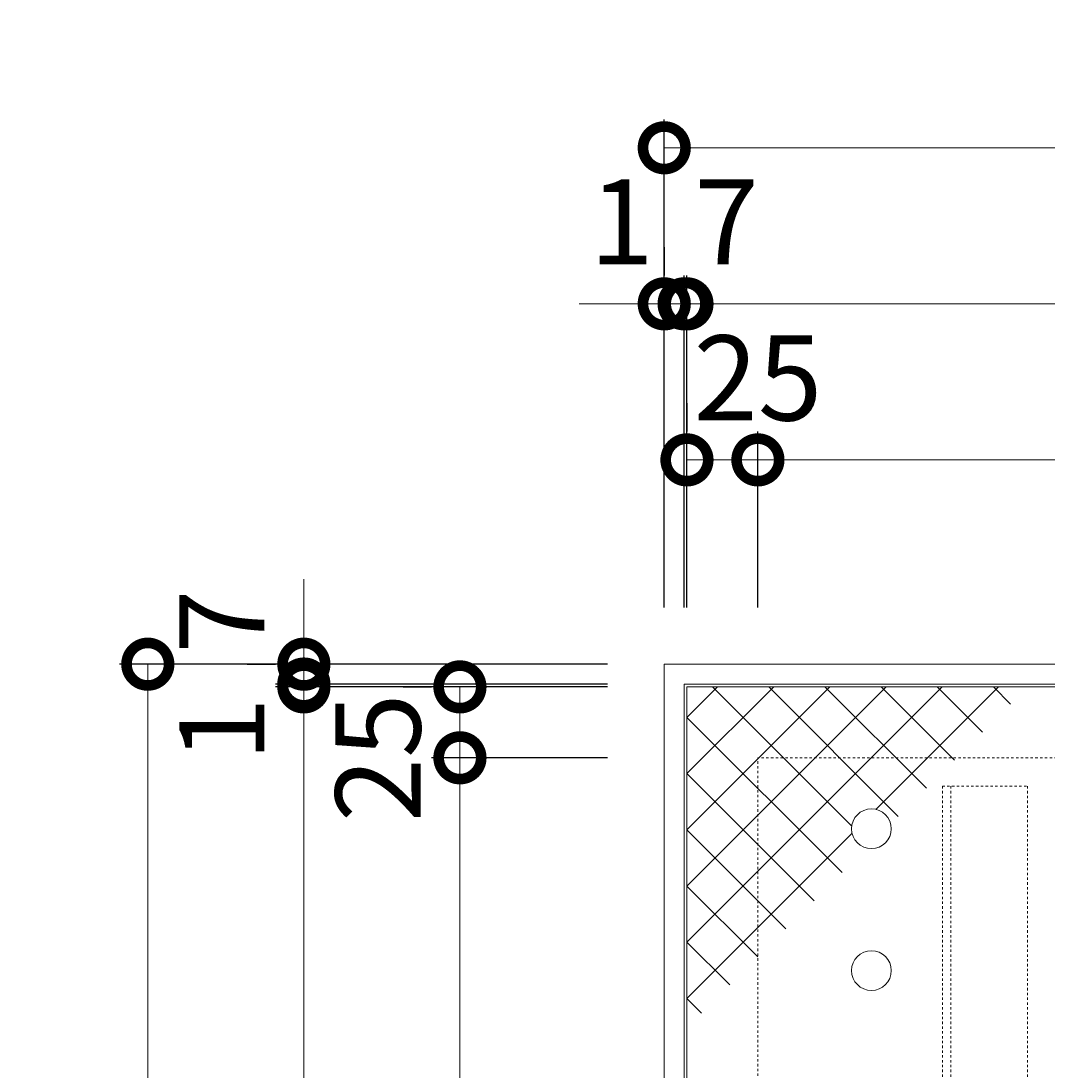
# Model space of a CAD drawing. Units: millimetres. Extents: x -682 to 257, y -80 to 1219.
# Drawn here: x -678 to -316, y 849 to 1219 of the extents above; entities that cross this region are included whole.
import ezdxf

# ---------------------------------------------------------------- set-up
doc = ezdxf.new("R2010")
doc.units = ezdxf.units.MM
doc.linetypes.add('点線（標準）', pattern=[1.693333, 0.846667, -0.846667])
for name, color, linetype in [('(K)受枠', 2, 'Continuous'), ('(K)蓋', 3, 'Continuous'), ('(K)補強材', 6, 'Continuous')]:
    doc.layers.add(name, color=color, linetype=linetype)
doc.styles.add('(K)MSゴシック', font='MS Gothic.ttf')
doc.dimstyles.new('KAD-1', dxfattribs={"dimtxt": 3, "dimasz": 3, "dimexe": 1, "dimexo": 2, "dimgap": 1, "dimtad": 1, "dimdec": 1, "dimdsep": 46, "dimtxsty": '(K)MSゴシック', "dimblk": 'DOTSMALL', "dimcen": 0, "dimclrd": 7, "dimclre": 256, "dimclrt": 2, "dimadec": 1, "dimazin": 2, "dimtfac": 1, "dimtdec": 1, "dimtmove": 0, "dimatfit": 3, "dimldrblk": 'DOTSMALL', "dimfxl": 1, "dimtfill": 1, "dimlwd": 9, "dimlwe": -1, "dimarcsym": 0})

# ---------------------------------------------------------------- blocks, each defined once
blk = doc.blocks.new('_DotSmall')
at = {"color": 0, "linetype": 'ByBlock', "const_width": 0.5}
blk.add_lwpolyline([(-0.0625, 0, 1), (0.0625, 0, 1)], format="xyb", close=True, dxfattribs=at)
blk = doc.blocks.new('*D35')
at = {"transparency": 16777216}
for p, q in [((-451, 1012.08), (-451, 1184.08)), ((15, 1012.08), (15, 1184.08))]:
    blk.add_line(p, q, dxfattribs=at)
at = {"color": 7, "lineweight": 9, "transparency": 16777216}
blk.add_line((15, 1174.08), (-451, 1174.08), dxfattribs=at)
at = {"layer": 'Defpoints', "color": 0, "transparency": 16777216}
for p in [(-451, 1174.08), (-451, 992.08), (15, 992.08)]:
    blk.add_point(p, dxfattribs=at)
at = {"color": 7, "lineweight": 9, "transparency": 16777216, "xscale": 30, "yscale": 30, "zscale": 30, "rotation": 180}
blk.add_blockref('_DotSmall', (-451, 1174.08), dxfattribs=at)
at = {"color": 7, "lineweight": 9, "transparency": 16777216, "xscale": 30, "yscale": 30, "zscale": 30}
blk.add_blockref('_DotSmall', (15, 1174.08), dxfattribs=at)
at = {"color": 2, "transparency": 16777216, "insert": (-218, 1199.08), "char_height": 30, "attachment_point": 5, "style": '(K)MSゴシック', "bg_fill": 3, "box_fill_scale": 1.1, "bg_fill_color": 256, "bg_fill_true_color": 13158600, "bg_fill_transparency": 0}
blk.add_mtext('466', dxfattribs=at)
blk = doc.blocks.new('*D38')
at = {"transparency": 16777216}
for p, q in [((-443, 1012.08), (-443, 1129.08)), ((7, 1012.08), (7, 1129.08))]:
    blk.add_line(p, q, dxfattribs=at)
at = {"color": 7, "lineweight": 9, "transparency": 16777216}
blk.add_line((7, 1119.08), (-443, 1119.08), dxfattribs=at)
at = {"layer": 'Defpoints', "color": 0, "transparency": 16777216}
for p in [(-443, 1119.08), (-443, 992.08), (7, 992.08)]:
    blk.add_point(p, dxfattribs=at)
at = {"color": 7, "lineweight": 9, "transparency": 16777216, "xscale": 30, "yscale": 30, "zscale": 30, "rotation": 180}
blk.add_blockref('_DotSmall', (-443, 1119.08), dxfattribs=at)
at = {"color": 7, "lineweight": 9, "transparency": 16777216, "xscale": 30, "yscale": 30, "zscale": 30}
blk.add_blockref('_DotSmall', (7, 1119.08), dxfattribs=at)
at = {"color": 2, "transparency": 16777216, "insert": (-218, 1144.08), "char_height": 30, "attachment_point": 5, "style": '(K)MSゴシック', "bg_fill": 3, "box_fill_scale": 1.1, "bg_fill_color": 256, "bg_fill_true_color": 13158600, "bg_fill_transparency": 0}
blk.add_mtext('450', dxfattribs=at)
blk = doc.blocks.new('*D21')
at = {"transparency": 16777216}
for p, q in [((-444, 1012.08), (-444, 1129.08)), ((-443, 1012.08), (-443, 1129.08))]:
    blk.add_line(p, q, dxfattribs=at)
at = {"color": 7, "lineweight": 9, "transparency": 16777216}
for p, q in [((-444, 1119.08), (-474, 1119.08)), ((-443, 1119.08), (-444, 1119.08)), ((-443, 1119.08), (-413, 1119.08))]:
    blk.add_line(p, q, dxfattribs=at)
at = {"layer": 'Defpoints', "color": 0, "transparency": 16777216}
for p in [(-444, 1119.08), (-444, 992.08), (-443, 992.08)]:
    blk.add_point(p, dxfattribs=at)
at = {"color": 7, "lineweight": 9, "transparency": 16777216, "xscale": 30, "yscale": 30, "zscale": 30}
blk.add_blockref('_DotSmall', (-444, 1119.08), dxfattribs=at)
at = {"color": 7, "lineweight": 9, "transparency": 16777216, "xscale": 30, "yscale": 30, "zscale": 30, "rotation": 180}
blk.add_blockref('_DotSmall', (-443, 1119.08), dxfattribs=at)
at = {"color": 2, "transparency": 16777216, "insert": (-466, 1144.08), "char_height": 30, "attachment_point": 5, "style": '(K)MSゴシック', "bg_fill": 3, "box_fill_scale": 1.1, "bg_fill_color": 256, "bg_fill_true_color": 13158600, "bg_fill_transparency": 0}
blk.add_mtext('1', dxfattribs=at)
blk = doc.blocks.new('*D22')
at = {"transparency": 16777216}
for p, q in [((-451, 1139.08), (-451, 1129.08)), ((-444, 1012.08), (-444, 1129.08))]:
    blk.add_line(p, q, dxfattribs=at)
at = {"color": 7, "lineweight": 9, "transparency": 16777216}
for p, q in [((-451, 1119.08), (-481, 1119.08)), ((-444, 1119.08), (-451, 1119.08)), ((-444, 1119.08), (-414, 1119.08))]:
    blk.add_line(p, q, dxfattribs=at)
at = {"layer": 'Defpoints', "color": 0, "transparency": 16777216}
for p in [(-451, 1119.08), (-451, 1119.08), (-444, 992.08)]:
    blk.add_point(p, dxfattribs=at)
at = {"color": 7, "lineweight": 9, "transparency": 16777216, "xscale": 30, "yscale": 30, "zscale": 30}
blk.add_blockref('_DotSmall', (-451, 1119.08), dxfattribs=at)
at = {"color": 7, "lineweight": 9, "transparency": 16777216, "xscale": 30, "yscale": 30, "zscale": 30, "rotation": 180}
blk.add_blockref('_DotSmall', (-444, 1119.08), dxfattribs=at)
at = {"color": 2, "transparency": 16777216, "insert": (-429, 1144.08), "char_height": 30, "attachment_point": 5, "style": '(K)MSゴシック', "bg_fill": 3, "box_fill_scale": 1.1, "bg_fill_color": 256, "bg_fill_true_color": 13158600, "bg_fill_transparency": 0}
blk.add_mtext('7', dxfattribs=at)
blk = doc.blocks.new('*D24')
at = {"transparency": 16777216}
for p, q in [((-418, 1012.08), (-418, 1074.08)), ((-18, 1012.08), (-18, 1074.08))]:
    blk.add_line(p, q, dxfattribs=at)
at = {"color": 7, "lineweight": 9, "transparency": 16777216}
blk.add_line((-18, 1064.08), (-418, 1064.08), dxfattribs=at)
at = {"layer": 'Defpoints', "color": 0, "transparency": 16777216}
for p in [(-418, 1064.08), (-418, 992.08), (-18, 992.08)]:
    blk.add_point(p, dxfattribs=at)
at = {"color": 7, "lineweight": 9, "transparency": 16777216, "xscale": 30, "yscale": 30, "zscale": 30, "rotation": 180}
blk.add_blockref('_DotSmall', (-418, 1064.08), dxfattribs=at)
at = {"color": 7, "lineweight": 9, "transparency": 16777216, "xscale": 30, "yscale": 30, "zscale": 30}
blk.add_blockref('_DotSmall', (-18, 1064.08), dxfattribs=at)
at = {"color": 2, "transparency": 16777216, "insert": (-218, 1089.08), "char_height": 30, "attachment_point": 5, "style": '(K)MSゴシック', "bg_fill": 3, "box_fill_scale": 1.1, "bg_fill_color": 256, "bg_fill_true_color": 13158600, "bg_fill_transparency": 0}
blk.add_mtext('400', dxfattribs=at)
blk = doc.blocks.new('*D25')
at = {"transparency": 16777216}
for p, q in [((-443, 1084.08), (-443, 1074.08)), ((-418, 1012.08), (-418, 1074.08))]:
    blk.add_line(p, q, dxfattribs=at)
at = {"color": 7, "lineweight": 9, "transparency": 16777216}
blk.add_line((-418, 1064.08), (-443, 1064.08), dxfattribs=at)
at = {"layer": 'Defpoints', "color": 0, "transparency": 16777216}
for p in [(-443, 1064.08), (-443, 1064.08), (-418, 992.08)]:
    blk.add_point(p, dxfattribs=at)
at = {"color": 7, "lineweight": 9, "transparency": 16777216, "xscale": 30, "yscale": 30, "zscale": 30, "rotation": 180}
blk.add_blockref('_DotSmall', (-443, 1064.08), dxfattribs=at)
at = {"color": 7, "lineweight": 9, "transparency": 16777216, "xscale": 30, "yscale": 30, "zscale": 30}
blk.add_blockref('_DotSmall', (-418, 1064.08), dxfattribs=at)
at = {"color": 2, "transparency": 16777216, "insert": (-418, 1089.08), "char_height": 30, "attachment_point": 5, "style": '(K)MSゴシック', "bg_fill": 3, "box_fill_scale": 1.1, "bg_fill_color": 256, "bg_fill_true_color": 13158600, "bg_fill_transparency": 0}
blk.add_mtext('25', dxfattribs=at)
blk = doc.blocks.new('*D26')
at = {"transparency": 16777216}
for p, q in [((-471, 992.08), (-643, 992.08)), ((-471, 526.08), (-643, 526.08))]:
    blk.add_line(p, q, dxfattribs=at)
at = {"color": 7, "lineweight": 9, "transparency": 16777216}
blk.add_line((-633, 992.08), (-633, 526.08), dxfattribs=at)
at = {"layer": 'Defpoints', "color": 0, "transparency": 16777216}
for p in [(-451, 992.08), (-633, 526.08), (-451, 526.08)]:
    blk.add_point(p, dxfattribs=at)
at = {"color": 7, "lineweight": 9, "transparency": 16777216, "xscale": 30, "yscale": 30, "zscale": 30}
for p, rotation in [((-633, 992.08), 90), ((-633, 526.08), 270)]:
    blk.add_blockref('_DotSmall', p, dxfattribs=dict(at, rotation=rotation))
at = {"color": 2, "transparency": 16777216, "insert": (-658, 759.08), "char_height": 30, "attachment_point": 5, "rotation": 90, "style": '(K)MSゴシック', "bg_fill": 3, "box_fill_scale": 1.1, "bg_fill_color": 256, "bg_fill_true_color": 13158600, "bg_fill_transparency": 0}
blk.add_mtext('466', dxfattribs=at)
blk = doc.blocks.new('*D27')
at = {"color": 7, "lineweight": 9, "transparency": 16777216}
for p, q in [((-578, 992.08), (-578, 1022.08)), ((-578, 992.08), (-578, 985.08)), ((-578, 985.08), (-578, 955.08))]:
    blk.add_line(p, q, dxfattribs=at)
at = {"transparency": 16777216}
for p, q in [((-598, 992.08), (-588, 992.08)), ((-471, 985.08), (-588, 985.08))]:
    blk.add_line(p, q, dxfattribs=at)
at = {"layer": 'Defpoints', "color": 0, "transparency": 16777216}
for p in [(-578, 992.08), (-578, 985.08), (-451, 985.08)]:
    blk.add_point(p, dxfattribs=at)
at = {"color": 7, "lineweight": 9, "transparency": 16777216, "xscale": 30, "yscale": 30, "zscale": 30}
for p, rotation in [((-578, 992.08), 270), ((-578, 985.08), 90)]:
    blk.add_blockref('_DotSmall', p, dxfattribs=dict(at, rotation=rotation))
at = {"color": 2, "transparency": 16777216, "insert": (-603, 1007.08), "char_height": 30, "attachment_point": 5, "rotation": 90, "style": '(K)MSゴシック', "bg_fill": 3, "box_fill_scale": 1.1, "bg_fill_color": 256, "bg_fill_true_color": 13158600, "bg_fill_transparency": 0}
blk.add_mtext('7', dxfattribs=at)
blk = doc.blocks.new('*D28')
at = {"color": 7, "lineweight": 9, "transparency": 16777216}
for p, q in [((-578, 985.08), (-578, 1015.08)), ((-578, 985.08), (-578, 984.08)), ((-578, 984.08), (-578, 954.08))]:
    blk.add_line(p, q, dxfattribs=at)
at = {"transparency": 16777216}
for p, q in [((-471, 985.08), (-588, 985.08)), ((-471, 984.08), (-588, 984.08))]:
    blk.add_line(p, q, dxfattribs=at)
at = {"layer": 'Defpoints', "color": 0, "transparency": 16777216}
for p in [(-451, 985.08), (-578, 984.08), (-451, 984.08)]:
    blk.add_point(p, dxfattribs=at)
at = {"color": 7, "lineweight": 9, "transparency": 16777216, "xscale": 30, "yscale": 30, "zscale": 30}
for p, rotation in [((-578, 985.08), 270), ((-578, 984.08), 90)]:
    blk.add_blockref('_DotSmall', p, dxfattribs=dict(at, rotation=rotation))
at = {"color": 2, "transparency": 16777216, "insert": (-603, 969.08), "char_height": 30, "attachment_point": 5, "rotation": 90, "style": '(K)MSゴシック', "bg_fill": 3, "box_fill_scale": 1.1, "bg_fill_color": 256, "bg_fill_true_color": 13158600, "bg_fill_transparency": 0}
blk.add_mtext('1', dxfattribs=at)
blk = doc.blocks.new('*D29')
at = {"transparency": 16777216}
for p, q in [((-471, 984.08), (-588, 984.08)), ((-471, 534.08), (-588, 534.08))]:
    blk.add_line(p, q, dxfattribs=at)
at = {"color": 7, "lineweight": 9, "transparency": 16777216}
blk.add_line((-578, 984.08), (-578, 534.08), dxfattribs=at)
at = {"layer": 'Defpoints', "color": 0, "transparency": 16777216}
for p in [(-451, 984.08), (-578, 534.08), (-451, 534.08)]:
    blk.add_point(p, dxfattribs=at)
at = {"color": 7, "lineweight": 9, "transparency": 16777216, "xscale": 30, "yscale": 30, "zscale": 30}
for p, rotation in [((-578, 984.08), 90), ((-578, 534.08), 270)]:
    blk.add_blockref('_DotSmall', p, dxfattribs=dict(at, rotation=rotation))
at = {"color": 2, "transparency": 16777216, "insert": (-603, 759.08), "char_height": 30, "attachment_point": 5, "rotation": 90, "style": '(K)MSゴシック', "bg_fill": 3, "box_fill_scale": 1.1, "bg_fill_color": 256, "bg_fill_true_color": 13158600, "bg_fill_transparency": 0}
blk.add_mtext('450', dxfattribs=at)
blk = doc.blocks.new('*D32')
at = {"transparency": 16777216}
for p, q in [((-543, 984.08), (-533, 984.08)), ((-471, 959.08), (-533, 959.08))]:
    blk.add_line(p, q, dxfattribs=at)
at = {"color": 7, "lineweight": 9, "transparency": 16777216}
blk.add_line((-523, 984.08), (-523, 959.08), dxfattribs=at)
at = {"layer": 'Defpoints', "color": 0, "transparency": 16777216}
for p in [(-523, 984.08), (-523, 959.08), (-451, 959.08)]:
    blk.add_point(p, dxfattribs=at)
at = {"color": 7, "lineweight": 9, "transparency": 16777216, "xscale": 30, "yscale": 30, "zscale": 30}
for p, rotation in [((-523, 984.08), 90), ((-523, 959.08), 270)]:
    blk.add_blockref('_DotSmall', p, dxfattribs=dict(at, rotation=rotation))
at = {"color": 2, "transparency": 16777216, "insert": (-548, 959.08), "char_height": 30, "attachment_point": 5, "rotation": 90, "style": '(K)MSゴシック', "bg_fill": 3, "box_fill_scale": 1.1, "bg_fill_color": 256, "bg_fill_true_color": 13158600, "bg_fill_transparency": 0}
blk.add_mtext('25', dxfattribs=at)
blk = doc.blocks.new('*D33')
at = {"transparency": 16777216}
for p, q in [((-471, 959.08), (-533, 959.08)), ((-471, 559.08), (-533, 559.08))]:
    blk.add_line(p, q, dxfattribs=at)
at = {"color": 7, "lineweight": 9, "transparency": 16777216}
blk.add_line((-523, 959.08), (-523, 559.08), dxfattribs=at)
at = {"layer": 'Defpoints', "color": 0, "transparency": 16777216}
for p in [(-451, 959.08), (-523, 559.08), (-451, 559.08)]:
    blk.add_point(p, dxfattribs=at)
at = {"color": 7, "lineweight": 9, "transparency": 16777216, "xscale": 30, "yscale": 30, "zscale": 30}
for p, rotation in [((-523, 959.08), 90), ((-523, 559.08), 270)]:
    blk.add_blockref('_DotSmall', p, dxfattribs=dict(at, rotation=rotation))
at = {"color": 2, "transparency": 16777216, "insert": (-548, 759.08), "char_height": 30, "attachment_point": 5, "rotation": 90, "style": '(K)MSゴシック', "bg_fill": 3, "box_fill_scale": 1.1, "bg_fill_color": 256, "bg_fill_true_color": 13158600, "bg_fill_transparency": 0}
blk.add_mtext('400', dxfattribs=at)

msp = doc.modelspace()

# ---------------------------------------------------------------- linework, layer by layer
at = {"layer": '(K)受枠', "color": 2, "linetype": 'Continuous', "lineweight": 9}
for p, q in [((15, 992.08), (-451, 992.08)), ((-451, 526.08), (-451, 992.08)), ((8, 985.08), (-444, 985.08)), ((-444, 533.08), (-444, 985.08))]:
    msp.add_line(p, q, dxfattribs=at)
at = {"layer": '(K)受枠', "color": 2, "linetype": '点線（標準）', "lineweight": 9}
for p in [(-18, 959.08), (-418, 559.08)]:
    msp.add_line(p, (-418, 959.08), dxfattribs=at)
at = {"layer": '(K)蓋', "color": 3, "linetype": 'Continuous', "lineweight": 9}
for p, q in [((-443, 534.08), (-443, 984.08)), ((7, 984.08), (-443, 984.08)), ((-443, 973.3), (-432.22, 984.08)), ((-443, 953.5), (-412.42, 984.08)), ((-443, 933.7), (-392.62, 984.08)), ((-443, 913.9), (-372.82, 984.08)), ((-443, 894.1), (-353.02, 984.08)), ((-433.98, 984.08), (-384.93, 935.03)), ((-414.18, 984.08), (-368.53, 938.43)), ((-394.38, 984.08), (-358.63, 948.33)), ((-376.41, 940.9), (-333.22, 984.08)), ((-374.58, 984.08), (-348.73, 958.23)), ((-354.79, 984.08), (-338.83, 968.13)), ((-334.99, 984.08), (-328.93, 978.03)), ((-443, 973.3), (-388.33, 918.63)), ((-443, 953.5), (-398.23, 908.73)), ((-443, 933.7), (-408.13, 898.83)), ((-443, 874.31), (-384.82, 932.49)), ((-443, 913.9), (-418.03, 888.93)), ((-443, 894.1), (-427.93, 879.03)), ((-443, 874.31), (-437.83, 869.13))]:
    msp.add_line(p, q, dxfattribs=at)
for centre in [(-378, 934.08), (-378, 884.08)]:
    msp.add_circle(centre, 7, dxfattribs=at)
at = {"layer": '(K)補強材', "color": 6, "linetype": '点線（標準）', "lineweight": 9}
for p, q in [((-353, 949.08), (-323, 949.08)), ((-353, 949.08), (-353, 569.08)), ((-350, 949.08), (-350, 569.08)), ((-323, 949.08), (-323, 569.08))]:
    msp.add_line(p, q, dxfattribs=at)

# ---------------------------------------------------------------- next in the draw order: dimensions: what is measured, and where the dimension line sits
dim = msp.add_linear_dim(base=(-451, 1174.08), p1=(15, 992.08), p2=(-451, 992.08), dimstyle='KAD-1')
dim.commit()
dim.dimension.update_dxf_attribs({"geometry": '*D35', "text_midpoint": (-218, 1199.08)})

# ---------------------------------------------------------------- next in the draw order: dimensions: what is measured, and where the dimension line sits
dim = msp.add_linear_dim(base=(-443, 1119.08), p1=(7, 992.08), p2=(-443, 992.08), dimstyle='KAD-1')
dim.commit()
dim.dimension.update_dxf_attribs({"geometry": '*D38', "text_midpoint": (-218, 1144.08)})

# ---------------------------------------------------------------- next in the draw order: dimensions: what is measured, and where the dimension line sits
dim = msp.add_linear_dim(base=(-444, 1119.08), p1=(-443, 992.08), p2=(-444, 992.08), dimstyle='KAD-1', override={"dimtmove": 1})
dim.commit()
dim.dimension.update_dxf_attribs({"geometry": '*D21', "text_midpoint": (-466, 1119.08), "dimtype": 160})

# ---------------------------------------------------------------- next in the draw order: dimensions: what is measured, and where the dimension line sits
dim = msp.add_linear_dim(base=(-451, 1119.08), p1=(-444, 992.08), p2=(-451, 1119.08), dimstyle='KAD-1', override={"dimtmove": 1})
dim.commit()
dim.dimension.update_dxf_attribs({"geometry": '*D22', "text_midpoint": (-429, 1119.08), "dimtype": 160})

# ---------------------------------------------------------------- next in the draw order: dimensions: what is measured, and where the dimension line sits
dim = msp.add_linear_dim(base=(-418, 1064.08), p1=(-18, 992.08), p2=(-418, 992.08), dimstyle='KAD-1')
dim.commit()
dim.dimension.update_dxf_attribs({"geometry": '*D24', "text_midpoint": (-218, 1089.08)})

# ---------------------------------------------------------------- next in the draw order: dimensions: what is measured, and where the dimension line sits
dim = msp.add_linear_dim(base=(-443, 1064.08), p1=(-418, 992.08), p2=(-443, 1064.08), dimstyle='KAD-1', override={"dimtmove": 1})
dim.commit()
dim.dimension.update_dxf_attribs({"geometry": '*D25', "text_midpoint": (-418, 1064.08), "dimtype": 160})

# ---------------------------------------------------------------- next in the draw order: dimensions: what is measured, and where the dimension line sits
dim = msp.add_linear_dim(base=(-633, 526.08), p1=(-451, 992.08), p2=(-451, 526.08), angle=90, dimstyle='KAD-1')
dim.commit()
dim.dimension.update_dxf_attribs({"geometry": '*D26', "text_midpoint": (-658, 759.08)})

# ---------------------------------------------------------------- next in the draw order: dimensions: what is measured, and where the dimension line sits
dim = msp.add_linear_dim(base=(-578, 985.08), p1=(-578, 992.08), p2=(-451, 985.08), angle=90, dimstyle='KAD-1', override={"dimtmove": 1})
dim.commit()
dim.dimension.update_dxf_attribs({"geometry": '*D27', "text_midpoint": (-578, 1007.08), "dimtype": 160})

# ---------------------------------------------------------------- next in the draw order: dimensions: what is measured, and where the dimension line sits
dim = msp.add_linear_dim(base=(-578, 984.08), p1=(-451, 985.08), p2=(-451, 984.08), angle=90, dimstyle='KAD-1', override={"dimtmove": 1})
dim.commit()
dim.dimension.update_dxf_attribs({"geometry": '*D28', "text_midpoint": (-578, 969.08), "dimtype": 160})

# ---------------------------------------------------------------- next in the draw order: dimensions: what is measured, and where the dimension line sits
dim = msp.add_linear_dim(base=(-578, 534.08), p1=(-451, 984.08), p2=(-451, 534.08), angle=90, dimstyle='KAD-1')
dim.commit()
dim.dimension.update_dxf_attribs({"geometry": '*D29', "text_midpoint": (-603, 759.08)})

# ---------------------------------------------------------------- next in the draw order: dimensions: what is measured, and where the dimension line sits
dim = msp.add_linear_dim(base=(-523, 959.08), p1=(-523, 984.08), p2=(-451, 959.08), angle=90, dimstyle='KAD-1', override={"dimtmove": 1})
dim.commit()
dim.dimension.update_dxf_attribs({"geometry": '*D32', "text_midpoint": (-523, 959.08), "dimtype": 160})

# ---------------------------------------------------------------- next in the draw order: dimensions: what is measured, and where the dimension line sits
dim = msp.add_linear_dim(base=(-523, 559.08), p1=(-451, 959.08), p2=(-451, 559.08), angle=90, dimstyle='KAD-1')
dim.commit()
dim.dimension.update_dxf_attribs({"geometry": '*D33', "text_midpoint": (-548, 759.08)})

doc.saveas('drawing.dxf')
